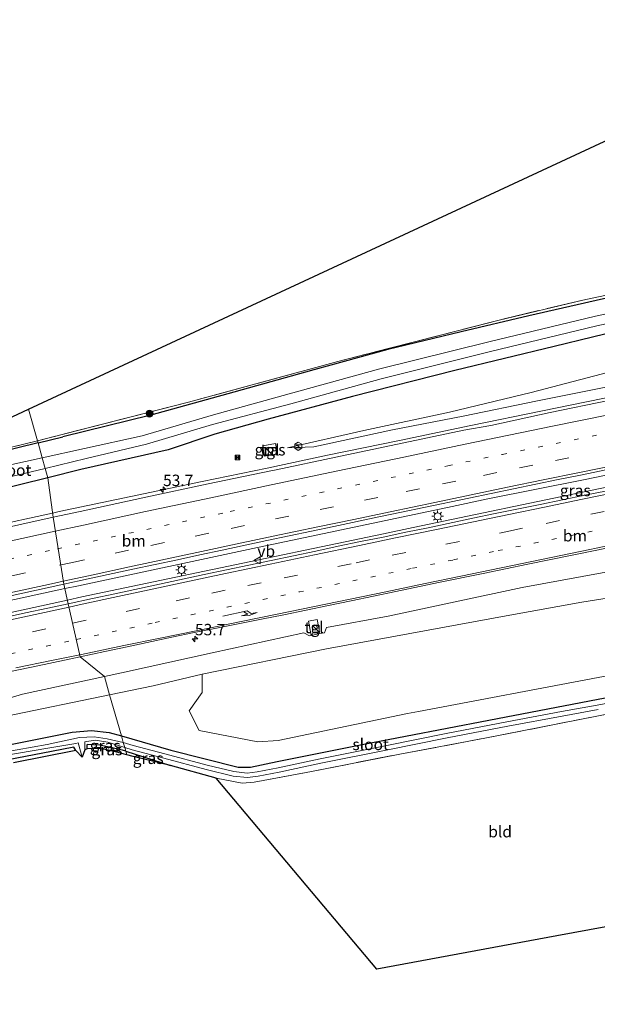
# Model space of a CAD drawing. Units: metres. Extents: x 160000 to 170000, y 462500 to 464750.
# Drawn here: x 166508 to 166634, y 464181 to 464397 of the extents above; entities that cross this region are included whole.
import ezdxf
from ezdxf.enums import TextEntityAlignment as Align

# ---------------------------------------------------------------- set-up
doc = ezdxf.new("R2010")
doc.units = ezdxf.units.M
for name, pattern in [('IE-TERREINAFSCHEIDING', [10, 8, -2]), ('VW-1-3_STREEP', [4, 1, -3]), ('VW-3-9_STREEP', [12, 3, -9])]:
    doc.linetypes.add(name, pattern=pattern)
doc.layers.get('0').update_dxf_attribs({"lineweight": 25})
for name, color, linetype, lineweight in [('B-ME-AM-KILOMETR-S-B1', 7, 'Continuous', 18), ('B-ME-BV-GELEIDECONSTRUCTIE-GELEIDERAIL-L-B1', 213, 'BV-GELEIDERAIL', 18), ('B-ME-GR-BOMENSTRUIKEN-GV-B6', 93, 'Continuous', 18), ('B-ME-GR-BOOM-S-B1', 93, 'Continuous', 18), ('B-ME-GW-INSTEEKWATERGANG-L-B1', 10, 'Continuous', 25), ('B-ME-GW-KRUINLIJN-L-B1', 93, 'Continuous', 18), ('B-ME-GW-TEENLIJN-L-B1', 93, 'Continuous', 18), ('B-ME-IE-GRASLAND-GV-B6', 93, 'Continuous', 18), ('B-ME-IE-GRONDWERKLIJN-GROND_INGERICHT-GV-B6', 253, 'Continuous', 18), ('B-ME-IE-HULPGEOMETRIE-L-B1', 53, 'Continuous', 18), ('B-ME-IE-INRICHTINGSELEMENT-S-B1', 253, 'Continuous', 18), ('B-ME-IE-MEUBILAIR_WEGMEUBILAIR-LICHTMAST-S-B1', 8, 'Continuous', 18), ('B-ME-IE-TERREINAFSCHEIDING-RASTERHEKWERK-L-B1', 8, 'IE-TERREINAFSCHEIDING', 18), ('B-ME-KG-KADASTRAAL-OPNAMEDTMGRENS-L-B1', 10, 'Continuous', 25), ('B-ME-OG-METEO_INSTR-S-B1', 253, 'Continuous', 18), ('B-ME-OG-WATER-GV-B6', 153, 'Continuous', 18), ('B-ME-VH-VERH_SOORT-BITUMEN-GV-B6', 8, 'IE-TERREINAFSCHEIDING-NATUURLIJK-HOUTWAL', 18), ('B-ME-VH-VERH_SOORT-TEGELS-GV-B6', 8, 'Continuous', 18), ('B-ME-VW-MARKERING-13STREEP-045-L-B1', 255, 'VW-1-3_STREEP', 18), ('B-ME-VW-MARKERING-39STREEP-015-L-B1', 255, 'VW-3-9_STREEP', 18), ('B-ME-VW-MARKERING-PIJLRE750-S-B1', 7, 'Continuous', 18), ('B-ME-VW-MARKERING-STREEP-015-L-B1', 7, 'Continuous', 18), ('B-ME-VW-MEUBILAIR_WEGMEUBILAIR-VERKEERSBORD-S-B1', 8, 'Continuous', 18)]:
    doc.layers.add(name, color=color, linetype=linetype, lineweight=lineweight)
doc.styles.add('NLCS-ISO', font='NLCS-ISO.TTF')
doc.linetypes.add('BV-GELEIDERAIL', pattern='A,10,-3,[108,NLCS.SHX,S=1,R=0,X=0,Y=0],-3', length=16)
doc.linetypes.add('IE-TERREINAFSCHEIDING-NATUURLIJK-HOUTWAL', pattern='A,7,-1.5,[67,NLCS.SHX,S=0.75,R=45,X=0,Y=0],-1.5,7,-1.5,[70,NLCS.SHX,S=0.75,R=0,X=0,Y=0],-1.5', length=20)

# ---------------------------------------------------------------- blocks, each defined once
blk = doc.blocks.new('camera')
h = blk.add_hatch(color=256)
h.paths.add_polyline_path([(0.5, 0.5), (-0.5, 0.5), (0, 0)])
h.paths.add_polyline_path([(0, 0), (-0.5, -0.5), (0.5, -0.5)])
for p, q in [((-0.5, 0.5), (0.5, -0.5)), ((0.5, 0.5), (-0.5, -0.5))]:
    blk.add_line(p, q)
blk.add_lwpolyline([(-0.5, 0.5), (0.5, 0.5), (0.5, -0.5), (-0.5, -0.5)], close=True)
blk = doc.blocks.new('kast')
blk.add_line((-0.75, -0.75), (0.75, 0.75))
blk.add_lwpolyline([(-0.75, 0.75), (0.75, 0.75), (0.75, -0.75), (-0.75, -0.75)], close=True)
blk = doc.blocks.new('rlsm')
blk.add_lwpolyline([(0.88, 0), (0.44, 0.76), (-0.44, 0.76), (-0.88, 0), (-0.44, -0.76), (0.44, -0.76)], close=True)
at = {"lineweight": 0}
blk.add_lwpolyline([(-0.34, -0.5), (-0.34, 0.5), (-0.01, -0.17), (0.32, 0.5), (0.32, -0.5)], dxfattribs=at)
blk = doc.blocks.new('verkeersbord')
for p, q in [((0, 0.75), (-0.75, -0.625)), ((0.75, -0.625), (0, 0.75)), ((-0.75, -0.625), (0.75, -0.625))]:
    blk.add_line(p, q)
blk = doc.blocks.new('boom')
blk.add_hatch(color=256).paths.add_polyline_path([(-0.75, 0, 1), (0.75, 0, 1)])
blk.add_circle((0, 0), 0.75)
blk = doc.blocks.new('hecto')
for p, q in [((0, 0.625), (-0.625, 0)), ((0, -0.625), (0, 0.625)), ((-0.625, 0), (0.625, 0)), ((0.625, 0), (0, -0.625))]:
    blk.add_line(p, q)
blk = doc.blocks.new('lantaarnpaal')
for p, q in [((-0.75, 0), (-1.25, 0)), ((-0.88, 0.88), (-0.53, 0.53)), ((0, 0.75), (0, 1.25)), ((0.53, 0.53), (0.88, 0.88)), ((0.75, 0), (1.25, 0)), ((-0.53, -0.53), (-0.88, -0.88)), ((0, -0.75), (0, -1.25)), ((0.53, -0.53), (0.88, -0.88))]:
    blk.add_line(p, q)
blk.add_circle((0, 0), 0.75)
blk = doc.blocks.new('pijlr')
for p, q in [((0, 0, 0.1), (5.45, 0, 0.1)), ((5.45, -0.75, 0.1), (4.7, 0, 0.1)), ((6.2, -0.75, 0.1), (5.45, 0, 0.1)), ((4, -0.75, 0.1), (5.45, -0.75, 0.1)), ((5.7, -1.05, 0.1), (4, -0.75, 0.1)), ((7.5, -0.75, 0.1), (5.7, -1.05, 0.1)), ((7.5, -0.75, 0.1), (6.2, -0.75, 0.1))]:
    blk.add_line(p, q)

msp = doc.modelspace()

# ---------------------------------------------------------------- linework, layer by layer
at = {"layer": 'B-ME-BV-GELEIDECONSTRUCTIE-GELEIDERAIL-L-B1'}
for points in [[(166763.66, 464338.799, 11.641), (166751.893, 464336.559, 11.527), (166728.16, 464332.104, 11.339), (166704.712, 464327.556, 11.085), (166689.042, 464324.488, 10.954), (166673.392, 464321.334, 10.824), (166657.688, 464318.127, 10.695), (166642.018, 464314.973, 10.596), (166622.404, 464310.971, 10.409), (166606.718, 464307.77, 10.261), (166591.104, 464304.486, 10.145), (166575.4, 464301.238, 10.077), (166562.171, 464298.427, 10.027), (166547.951, 464295.51, 9.894), (166532.345, 464292.225, 9.823), (166516.668, 464288.899, 9.704), (166515.2299, 464288.5845, 9.6952), (166501.057, 464285.485, 9.608)], [(166743.165, 464316.691, 11.808), (166728.156, 464315.002, 11.774), (166725.509, 464314.57, 11.74), (166721.268, 464313.793, 11.677), (166699.31, 464309.48, 11.46), (166661.389, 464302.039, 11.091), (166631.36, 464295.861, 10.802)], [(166517.905, 464272.0394, 10.0679), (166520.919, 464272.694, 10.089), (166560.038, 464281.049, 10.358), (166563.541, 464281.772, 10.382), (166602.67, 464290.055, 10.649), (166610.423, 464291.676, 10.702), (166631.36, 464295.861, 10.802)], [(166518.4657, 464269.5499, 10.0377), (166521.618, 464270.236, 10.06), (166548.494, 464275.895, 10.246), (166587.648, 464284.073, 10.491), (166594.086, 464285.416, 10.532), (166633.302, 464293.607, 10.809), (166637.18, 464294.403, 10.836)], [(166314.915, 464226.493, 9.035), (166344.945, 464233.296, 9.133), (166383.941, 464242.183, 9.291), (166422.952, 464251.022, 9.493), (166424.294, 464251.326, 9.5), (166455.489, 464258.345, 9.649), (166494.549, 464266.963, 9.905), (166495.777, 464267.234, 9.913), (166517.905, 464272.0394, 10.0679)], [(166518.4657, 464269.5499, 10.038), (166500.282, 464265.592, 9.91), (166466.43, 464258.203, 9.722), (166435.167, 464251.181, 9.522), (166396.149, 464242.376, 9.262), (166357.145, 464233.487, 9.09), (166318.1, 464224.677, 8.958), (166316.863, 464224.398, 8.954), (166315.485, 464224.082, 8.946)]]:
    msp.add_polyline3d(points, dxfattribs=at)
at = {"layer": 'B-ME-GR-BOMENSTRUIKEN-GV-B6'}
for points in [[(166547.939, 464253.299, 7.835), (166575.155, 464258.887, 8.023), (166614.506, 464266.064, 8.135), (166631.011, 464269.075, 8.182), (166662.042, 464273.951, 8.257), (166697.536, 464280.36, 8.239), (166730.848, 464285.797, 8.214), (166752, 464289.959, 8.309), (166766.402, 464292.695, 8.507)], [(166767.715, 464276.501, 7.685), (166744.138, 464272.735, 7.619), (166721.117, 464269.389, 7.665), (166687.612, 464262.548, 7.698), (166663.476, 464257.899, 7.63), (166634.569, 464252.579, 7.397), (166595.259, 464245.184, 7.452), (166592.844, 464244.73, 7.455), (166564.552, 464238.778, 7.363), (166560.134, 464238.513, 7.33), (166547.326, 464240.96, 7.338), (166545.069, 464245.333, 7.547), (166547.931, 464249.283, 7.71), (166547.939, 464253.299, 7.835)]]:
    msp.add_polyline3d(points, dxfattribs=at)
at = {"layer": 'B-ME-GW-INSTEEKWATERGANG-L-B1'}
for p, q in [((166512.03, 464303.953, 8.869), (166496.558, 464300.129, 8.491)), ((166512.03, 464303.953, 8.869), (166517.458, 464305.246, 8.778)), ((166520.271, 464236.603, 7.108), (166519.833, 464237.308, 7.108)), ((166522.783, 464236.991, 7.071), (166522.79, 464237.955, 7.033)), ((166531.218, 464236.478, 7.174), (166541.053, 464233.338, 7.263))]:
    msp.add_line(p, q, dxfattribs=at)
for points in [[(166697.308, 464348.317, 7.66), (166681.296, 464345.026, 7.814), (166650.378, 464338.482, 8.055), (166635.773, 464335.472, 8.55), (166619.431, 464331.76, 8.842), (166604.643, 464328.287, 8.888), (166588.556, 464324.366, 8.864), (166572.355, 464319.931, 8.874), (166554.859, 464315.065, 8.874), (166536.701, 464310.046, 8.85), (166517.458, 464305.246, 8.778)], [(166650.144, 464331.168, 8.15), (166624.964, 464325.048, 8.62), (166603.235, 464319.793, 8.658), (166580.819, 464314.111, 8.629), (166562.363, 464309.167, 8.587), (166550.744, 464305.864, 8.608), (166540.478, 464302.416, 8.637), (166521.384, 464298.091, 8.612), (166514.199, 464296.325, 8.546)], [(166514.199, 464296.325, 8.546), (166502.277, 464293.395, 8.437), (166488.655, 464290.148, 8.311), (166467.023, 464285.796, 8.019), (166441.618, 464280.152, 7.973), (166403.231, 464271.725, 7.722), (166376.588, 464265.871, 7.639), (166347.341, 464258.909, 7.71), (166324.899, 464253.779, 7.714), (166301.043, 464248.599, 7.593), (166284.012, 464245.237, 7.431)], [(166530.273, 464239.802, 7.333), (166541.099, 464236.66, 7.28), (166555.859, 464232.992, 7.296), (166558.512, 464232.957, 7.309), (166564.327, 464234.233, 7.255), (166583.31, 464237.993, 7.321), (166610.686, 464243.25, 7.363), (166632.707, 464247.504, 7.463), (166662.013, 464253.114, 7.605)], [(166291.714, 464190.611, 7.123), (166305.08, 464193.747, 7.15), (166344.022, 464202.884, 7.229), (166378.869, 464210.659, 7.221), (166405.772, 464216.875, 7.259), (166428.371, 464221.628, 7.292), (166454.965, 464227.573, 7.25), (166480.539, 464232.88, 7.242), (166504.205, 464237.562, 7.255), (166519.48, 464240.631, 7.326), (166523.736, 464241.02, 7.326), (166527.588, 464240.581, 7.346), (166530.273, 464239.802, 7.333)], [(166519.833, 464237.308, 7.108), (166514.977, 464236.399, 7.146), (166497.463, 464233.018, 7.179), (166473.832, 464228.327, 7.104), (166459.023, 464225.409, 7.175)], [(166531.218, 464236.478, 7.174), (166530.488, 464236.719, 7.167), (166525.558, 464237.799, 7.067), (166522.79, 464237.955, 7.033)]]:
    msp.add_polyline3d(points, dxfattribs=at)
at = {"layer": 'B-ME-GW-KRUINLIJN-L-B1'}
for p, q in [((166571.821, 464261.791, 9.353), (166571.401, 464261.688, 9.293)), ((166571.821, 464261.791, 9.353), (166573.724, 464262.208, 9.367)), ((166573.724, 464262.208, 9.367), (166574.698, 464262.375, 9.326))]:
    msp.add_line(p, q, dxfattribs=at)
for points in [[(166566.622, 464302.86, 8.875), (166572.374, 464303.087, 9.337), (166589.626, 464306.801, 9.395), (166605.032, 464309.798, 9.55), (166621.3, 464313.142, 9.74), (166638.481, 464316.606, 9.87), (166656.825, 464320.388, 9.982), (166675.379, 464324.207, 10.101), (166694.28, 464327.808, 10.275), (166709.169, 464330.801, 10.376), (166728.4, 464334.291, 10.553), (166730.619, 464335.251, 10.571), (166732.545, 464336.728, 10.507), (166733.94, 464337.902, 10.416), (166734.747, 464339.119, 10.358), (166737.796, 464339.507, 10.344), (166740.533, 464338.216, 10.54), (166742.726, 464337.624, 10.619), (166757.656, 464340, 10.863)], [(166574.698, 464262.375, 9.326), (166575.153, 464263.571, 9.335), (166588.672, 464266.037, 9.406), (166617.999, 464272.281, 9.598), (166649.383, 464278.067, 9.84)], [(166571.401, 464261.688, 9.293), (166570.165, 464262.34, 9.28), (166550.155, 464258.003, 9.051)], [(166526.568, 464252.831, 8.972), (166530.317, 464253.636, 8.984), (166550.155, 464258.003, 9.051)], [(166526.568, 464252.831, 8.972), (166508.624, 464248.978, 8.917), (166499.047, 464246.092, 8.633), (166497.982, 464244.203, 8.524), (166495.486, 464241.49, 8.453), (166492.49, 464240.564, 8.449), (166465.563, 464236.199, 8.458), (166452.398, 464233.353, 8.424), (166450.777, 464235.344, 8.616), (166449.383, 464236.02, 8.541), (166428.524, 464231.501, 8.432), (166411.961, 464227.528, 8.403), (166380.456, 464220.495, 8.27), (166345.296, 464212.848, 8.186), (166344.361, 464212.642, 8.182), (166305.294, 464204.054, 8.026), (166278.355, 464198.149, 7.86)]]:
    msp.add_polyline3d(points, dxfattribs=at)
at = {"layer": 'B-ME-GW-TEENLIJN-L-B1'}
for points in [[(166868.887, 464368.591, 8.681), (166861.761, 464367.298, 8.525), (166845.331, 464363.36, 8.514), (166826.544, 464359.307, 8.502), (166808.978, 464356.211, 8.459), (166792.005, 464352.761, 8.372), (166775.021, 464349.368, 8.325), (166755.961, 464346.069, 8.373), (166740.972, 464343.187, 8.382), (166734.247, 464342.458, 8.26), (166731.326, 464341.062, 8.295), (166725.744, 464339.46, 8.388), (166712.425, 464336.549, 8.443), (166692.504, 464331.923, 8.537), (166672.609, 464327.227, 8.66), (166655.029, 464323.234, 8.773), (166638.315, 464319.82, 8.796), (166619.965, 464314.95, 8.91), (166602.107, 464310.65, 8.981), (166583.355, 464306.636, 8.938), (166566.622, 464302.86, 8.875)], [(166868.746, 464280.619, 8.945), (166848.903, 464286.234, 8.999), (166827.312, 464290.842, 8.887), (166801.718, 464293.911, 8.532), (166789.449, 464294.814, 8.47), (166777.979, 464294.448, 8.478), (166766.402, 464292.695, 8.507), (166752, 464289.959, 8.309), (166730.848, 464285.797, 8.214), (166697.536, 464280.36, 8.239), (166662.042, 464273.951, 8.257), (166631.011, 464269.075, 8.182), (166614.506, 464266.064, 8.135), (166575.155, 464258.887, 8.023), (166547.939, 464253.299, 7.835)], [(166527.706, 464248.829, 7.76), (166537.238, 464250.792, 7.806), (166547.939, 464253.299, 7.835)], [(166527.706, 464248.829, 7.76), (166505.113, 464244.139, 7.598), (166502.434, 464243.623, 7.639)]]:
    msp.add_polyline3d(points, dxfattribs=at)
at = {"layer": 'B-ME-IE-GRASLAND-GV-B6'}
for points in [[(166511.895, 464304.429, 8.828), (166544.943, 464312.828, 8.856), (166577.644, 464321.759, 8.816), (166612.918, 464330.829, 8.8), (166631.255, 464335.222, 8.638), (166654.276, 464340.057, 7.976), (166674.551, 464344.3, 7.79), (166702.028, 464350.062, 7.82), (166733.322, 464356.616, 7.926), (166754.103, 464360.694, 7.848), (166785.401, 464366.956, 7.91)], [(166784.165, 464366.046, 7.82), (166754.312, 464360.205, 7.786), (166749.179, 464359.188, 7.848), (166729.95, 464355.037, 7.82), (166710.086, 464350.943, 7.792), (166697.308, 464348.317, 7.66), (166681.296, 464345.026, 7.814), (166650.378, 464338.482, 8.055), (166635.773, 464335.472, 8.55), (166619.431, 464331.76, 8.842), (166604.643, 464328.287, 8.888), (166588.556, 464324.366, 8.864), (166572.355, 464319.931, 8.874), (166554.859, 464315.065, 8.874), (166536.701, 464310.046, 8.85), (166517.458, 464305.246, 8.778), (166512.03, 464303.953, 8.869), (166511.895, 464304.429, 8.828)], [(166512.963, 464300.674, 6.507), (166512.03, 464303.953, 8.869), (166517.458, 464305.246, 8.778), (166536.701, 464310.046, 8.85), (166554.859, 464315.065, 8.874), (166572.355, 464319.931, 8.874), (166588.556, 464324.366, 8.864), (166604.643, 464328.287, 8.888), (166619.431, 464331.76, 8.842), (166635.773, 464335.472, 8.55), (166650.378, 464338.482, 8.055), (166681.296, 464345.026, 7.814), (166697.308, 464348.317, 7.66), (166710.086, 464350.943, 7.792), (166729.95, 464355.037, 7.82), (166749.179, 464359.188, 7.848), (166754.312, 464360.205, 7.786), (166784.165, 464366.046, 7.82)], [(166787.783, 464363.86, 6.652), (166748.534, 464356.144, 6.607), (166718.526, 464350.39, 6.607), (166699.684, 464346.325, 6.607), (166688.2, 464343.909, 6.607), (166682.856, 464342.504, 6.607), (166670.566, 464339.796, 6.607), (166653.745, 464335.95, 6.607), (166633.996, 464331.718, 6.59), (166610.707, 464326.099, 6.59), (166586.793, 464320.177, 6.59), (166567.012, 464314.685, 6.59), (166550.4, 464310.104, 6.59), (166534.845, 464305.486, 6.59), (166522.23, 464302.683, 6.507), (166512.963, 464300.674, 6.507)], [(166514.199, 464296.325, 8.546), (166513.621, 464298.36, 6.507), (166522.569, 464300.507, 6.507), (166535.779, 464303.652, 6.59), (166550.238, 464307.956, 6.59), (166567.351, 464312.509, 6.59), (166587.132, 464318.001, 6.59), (166611.046, 464323.923, 6.59), (166634.335, 464329.542, 6.59), (166654.084, 464333.774, 6.607), (166670.932, 464337.645, 6.607), (166683.195, 464340.461, 6.607), (166688.857, 464341.849, 6.607), (166699.936, 464344.583, 6.607), (166718.812, 464348.566, 6.607), (166748.777, 464354.353, 6.607), (166756.715, 464355.904, 6.616)], [(166767.245, 464356.596, 8.053), (166743.35, 464351.793, 7.769), (166714.859, 464345.878, 7.612), (166694.308, 464341.086, 7.788), (166673.607, 464336.354, 8.124), (166650.144, 464331.168, 8.15), (166624.964, 464325.048, 8.62), (166603.235, 464319.793, 8.658), (166580.819, 464314.111, 8.629), (166562.363, 464309.167, 8.587), (166550.744, 464305.864, 8.608), (166540.478, 464302.416, 8.637), (166521.384, 464298.091, 8.612), (166514.199, 464296.325, 8.546)], [(166636.829, 464313.197, 9.978), (166624.113, 464310.575, 9.857), (166611.108, 464307.772, 9.775), (166605.218, 464306.707, 9.709), (166577.19, 464300.834, 9.557), (166564.11, 464298.078, 9.468), (166562.941, 464297.826, 9.458), (166549.239, 464294.956, 9.352), (166535.592, 464292.049, 9.285), (166521.281, 464288.958, 9.195), (166515.3539, 464287.6532, 9.1634), (166514.199, 464296.325, 8.546), (166521.384, 464298.091, 8.612), (166540.478, 464302.416, 8.637), (166550.744, 464305.864, 8.608), (166562.363, 464309.167, 8.587), (166580.819, 464314.111, 8.629), (166603.235, 464319.793, 8.658), (166624.964, 464325.048, 8.62), (166650.144, 464331.168, 8.15)], [(166638.315, 464319.82, 8.796), (166619.965, 464314.95, 8.91), (166602.107, 464310.65, 8.981), (166583.355, 464306.636, 8.938), (166566.622, 464302.86, 8.875), (166572.374, 464303.087, 9.337), (166589.626, 464306.801, 9.395), (166605.032, 464309.798, 9.55), (166621.3, 464313.142, 9.74), (166638.481, 464316.606, 9.87)], [(166638.481, 464316.606, 9.87), (166621.3, 464313.142, 9.74), (166605.032, 464309.798, 9.55), (166589.626, 464306.801, 9.395), (166572.374, 464303.087, 9.337), (166566.622, 464302.86, 8.875), (166583.355, 464306.636, 8.938), (166602.107, 464310.65, 8.981), (166619.965, 464314.95, 8.91), (166638.315, 464319.82, 8.796)], [(166496.58, 464300.66, 8.675), (166511.895, 464304.429, 8.828), (166512.03, 464303.953, 8.869), (166496.558, 464300.129, 8.491)], [(166496.558, 464300.129, 8.491), (166512.03, 464303.953, 8.869), (166512.963, 464300.674, 6.507), (166502.542, 464298.416, 6.507)], [(166561.204, 464303.298, 8.894), (166561.505, 464301.033, 8.929), (166564.402, 464301.528, 8.943), (166564.003, 464303.842, 8.915), (166561.204, 464303.298, 8.894)], [(166547.939, 464253.299, 7.835), (166537.238, 464250.792, 7.806), (166527.706, 464248.829, 7.76), (166526.568, 464252.831, 8.972), (166530.317, 464253.636, 8.984), (166550.155, 464258.003, 9.051), (166570.165, 464262.34, 9.28), (166571.401, 464261.688, 9.293), (166571.821, 464261.791, 9.353), (166573.724, 464262.208, 9.367), (166574.698, 464262.375, 9.326), (166575.153, 464263.571, 9.335), (166588.672, 464266.037, 9.406), (166617.999, 464272.281, 9.598), (166649.383, 464278.067, 9.84), (166677.87, 464284.139, 10.057), (166702.881, 464288.204, 9.968), (166704.58, 464288.259, 10.011), (166708.794, 464290.245, 10.247), (166732.02, 464295.309, 10.556), (166747.014, 464298.098, 10.709), (166756.674, 464299.538, 10.693)], [(166503.108, 464295.837, 6.507), (166513.621, 464298.36, 6.507), (166514.199, 464296.325, 8.546), (166502.277, 464293.395, 8.437)], [(166518.656, 464268.705, 9.319), (166517.676, 464273.056, 9.42), (166522.998, 464274.206, 9.464), (166532.781, 464276.276, 9.514), (166537.673, 464277.313, 9.541), (166542.56, 464278.368, 9.571), (166547.441, 464279.456, 9.601), (166552.338, 464280.465, 9.634), (166562.117, 464282.545, 9.715), (166571.899, 464284.621, 9.781), (166576.793, 464285.647, 9.822), (166586.575, 464287.725, 9.872), (166591.592, 464288.775, 9.911), (166596.487, 464289.795, 9.94), (166606.279, 464291.824, 10.005), (166616.067, 464293.872, 10.088), (166625.86, 464295.898, 10.159), (166630.761, 464296.888, 10.184), (166636.639, 464298.093, 10.234)], [(166502.277, 464293.395, 8.437), (166514.199, 464296.325, 8.546), (166515.3539, 464287.6532, 9.1634), (166508.512, 464286.147, 9.127), (166494.76, 464283.114, 9.014)], [(166636.589, 464293.462, 10.156), (166631.686, 464292.484, 10.118), (166626.788, 464291.478, 10.084), (166621.89, 464290.477, 10.04), (166612.088, 464288.496, 9.955), (166607.198, 464287.45, 9.921), (166597.413, 464285.386, 9.85), (166592.511, 464284.403, 9.816), (166587.523, 464283.341, 9.783), (166582.626, 464282.33, 9.75), (166577.722, 464281.357, 9.719), (166572.838, 464280.282, 9.687), (166553.27, 464276.139, 9.551), (166548.377, 464275.106, 9.523), (166538.595, 464273.032, 9.449), (166528.824, 464270.903, 9.384), (166523.925, 464269.9, 9.348), (166518.656, 464268.705, 9.319)], [(166766.402, 464292.695, 8.507), (166752, 464289.959, 8.309), (166730.848, 464285.797, 8.214), (166697.536, 464280.36, 8.239), (166662.042, 464273.951, 8.257), (166631.011, 464269.075, 8.182), (166614.506, 464266.064, 8.135), (166575.155, 464258.887, 8.023), (166547.939, 464253.299, 7.835)], [(166649.383, 464278.067, 9.84), (166617.999, 464272.281, 9.598), (166588.672, 464266.037, 9.406), (166575.153, 464263.571, 9.335), (166574.698, 464262.375, 9.326), (166573.724, 464262.208, 9.367), (166573.085, 464265.308, 9.371), (166571.203, 464264.912, 9.369), (166571.821, 464261.791, 9.353), (166571.401, 464261.688, 9.293), (166570.165, 464262.34, 9.28), (166550.155, 464258.003, 9.051), (166530.317, 464253.636, 8.984), (166526.568, 464252.831, 8.972), (166521.266, 464257.115, 9.053), (166526.653, 464258.268, 9.082), (166531.542, 464259.315, 9.123), (166541.322, 464261.399, 9.204), (166546.208, 464262.464, 9.24), (166551.12, 464263.404, 9.268), (166560.929, 464265.347, 9.33), (166565.842, 464266.282, 9.356), (166575.626, 464268.345, 9.424), (166580.519, 464269.377, 9.452), (166590.304, 464271.441, 9.522), (166599.647, 464273.383, 9.59), (166609.443, 464275.388, 9.666), (166619.243, 464277.376, 9.728), (166633.931, 464280.42, 9.854), (166643.727, 464282.433, 9.946)], [(166547.939, 464253.299, 7.835), (166547.931, 464249.283, 7.71), (166545.069, 464245.333, 7.547), (166547.326, 464240.96, 7.338), (166560.134, 464238.513, 7.33), (166564.552, 464238.778, 7.363), (166592.844, 464244.73, 7.455), (166595.259, 464245.184, 7.452), (166634.569, 464252.579, 7.397), (166663.476, 464257.899, 7.63), (166687.612, 464262.548, 7.698), (166721.117, 464269.389, 7.665), (166744.138, 464272.735, 7.619), (166767.715, 464276.501, 7.685)], [(166493.696, 464267.77, 9.263), (166517.676, 464273.056, 9.42), (166518.656, 464268.705, 9.319), (166514.16, 464267.739, 9.289), (166509.263, 464266.729, 9.251), (166504.386, 464265.625, 9.215)], [(166758.593, 464270.072, 7.627), (166736.943, 464267.443, 7.503), (166717.838, 464263.976, 7.524), (166685.981, 464257.882, 7.636), (166662.013, 464253.114, 7.605), (166632.707, 464247.504, 7.463), (166610.686, 464243.25, 7.363), (166583.31, 464237.993, 7.321), (166564.327, 464234.233, 7.255), (166558.512, 464232.957, 7.309), (166555.859, 464232.992, 7.296), (166541.099, 464236.66, 7.28), (166530.273, 464239.802, 7.333), (166527.706, 464248.829, 7.76), (166537.238, 464250.792, 7.806), (166547.939, 464253.299, 7.835)], [(166530.68, 464238.372, 6.253), (166530.273, 464239.802, 7.333), (166541.099, 464236.66, 7.28), (166555.859, 464232.992, 7.296), (166558.512, 464232.957, 7.309), (166564.327, 464234.233, 7.255), (166583.31, 464237.993, 7.321), (166610.686, 464243.25, 7.363), (166632.707, 464247.504, 7.463), (166662.013, 464253.114, 7.605), (166685.981, 464257.882, 7.636), (166717.838, 464263.976, 7.524), (166736.943, 464267.443, 7.503), (166758.593, 464270.072, 7.627)], [(166761.396, 464268.922, 6.594), (166748.784, 464267.412, 6.574), (166735.547, 464265.761, 6.553), (166724.027, 464263.501, 6.534), (166709.024, 464260.886, 6.51), (166693.763, 464257.882, 6.485), (166679.022, 464255.133, 6.461), (166661.523, 464251.852, 6.433), (166647.648, 464248.96, 6.41), (166639.087, 464247.418, 6.397), (166634.403, 464246.54, 6.391), (166626.57, 464245.118, 6.38), (166614.63, 464242.899, 6.364), (166601.349, 464240.328, 6.345), (166587.994, 464237.616, 6.327), (166573.743, 464234.77, 6.307), (166564.566, 464232.84, 6.295), (166560.006, 464231.964, 6.288), (166557.814, 464231.662, 6.285), (166554.844, 464231.997, 6.282), (166549.072, 464233.392, 6.274), (166539.786, 464235.892, 6.262), (166532.836, 464237.739, 6.254), (166530.68, 464238.372, 6.253)], [(166495.39, 464251.7, 8.925), (166511.987, 464255.117, 9.001), (166521.266, 464257.115, 9.053), (166526.568, 464252.831, 8.972), (166508.624, 464248.978, 8.917), (166499.047, 464246.092, 8.633)], [(166499.047, 464246.092, 8.633), (166508.624, 464248.978, 8.917), (166526.568, 464252.831, 8.972), (166527.706, 464248.829, 7.76)], [(166505.113, 464244.139, 7.598), (166527.706, 464248.829, 7.76), (166530.273, 464239.802, 7.333)], [(166527.706, 464248.829, 7.76), (166505.113, 464244.139, 7.598)], [(166655.414, 464248.258, 7.206), (166634.338, 464244.122, 7.392), (166609.832, 464239.317, 7.384), (166591.225, 464235.831, 7.518), (166571.889, 464232.042, 7.426), (166559.321, 464229.707, 7.338), (166556.727, 464229.471, 7.334), (166551.044, 464230.56, 7.296), (166541.053, 464233.338, 7.263), (166531.218, 464236.478, 7.174), (166530.994, 464237.264, 6.251), (166532.601, 464236.793, 6.253), (166539.562, 464234.943, 6.26), (166548.857, 464232.44, 6.273), (166554.697, 464231.029, 6.28), (166557.84, 464230.674, 6.284), (166560.172, 464230.996, 6.287), (166564.764, 464231.878, 6.294), (166573.944, 464233.809, 6.306), (166588.192, 464236.654, 6.326), (166601.545, 464239.365, 6.344), (166614.818, 464241.935, 6.362), (166626.753, 464244.152, 6.379), (166634.586, 464245.575, 6.39)], [(166530.273, 464239.802, 7.333), (166527.588, 464240.581, 7.346), (166523.736, 464241.02, 7.326), (166519.48, 464240.631, 7.326), (166504.205, 464237.562, 7.255), (166480.539, 464232.88, 7.242), (166454.965, 464227.573, 7.25), (166428.371, 464221.628, 7.292), (166405.772, 464216.875, 7.259), (166378.869, 464210.659, 7.221), (166344.022, 464202.884, 7.229), (166305.08, 464193.747, 7.15), (166291.714, 464190.611, 7.123), (166271.782, 464186.198, 7.258), (166249.75, 464181.06, 7.207)], [(166504.205, 464237.562, 7.255), (166519.48, 464240.631, 7.326), (166523.736, 464241.02, 7.326), (166527.588, 464240.581, 7.346), (166530.273, 464239.802, 7.333), (166530.68, 464238.372, 6.253), (166527.15, 464239.19, 6.25), (166524.336, 464239.628, 6.247), (166521.119, 464239.445, 6.246), (166514.04, 464237.906, 6.243), (166504.192, 464236.198, 6.239)], [(166530.994, 464237.264, 6.251), (166531.218, 464236.478, 7.174), (166530.488, 464236.719, 7.167), (166525.558, 464237.799, 7.067), (166522.79, 464237.955, 7.033), (166522.783, 464236.991, 7.071), (166522.258, 464236.788, 6.247), (166522.296, 464238.501, 6.247), (166524.508, 464238.852, 6.247), (166527.322, 464238.413, 6.25), (166530.994, 464237.264, 6.251)], [(166504.363, 464235.422, 6.239), (166514.212, 464237.13, 6.243), (166520.285, 464238.183, 6.246), (166520.784, 464238.262, 6.246), (166521.712, 464235.158, 6.247), (166520.271, 464236.603, 7.108), (166519.833, 464237.308, 7.108), (166514.977, 464236.399, 7.146), (166497.463, 464233.018, 7.179)], [(166497.463, 464233.018, 7.179), (166514.977, 464236.399, 7.146), (166519.833, 464237.308, 7.108), (166520.271, 464236.603, 7.108), (166506.635, 464233.92, 7.163)], [(166531.45, 464235.663, 7.181), (166527.922, 464236.621, 7.142), (166525.49, 464237.043, 7.129), (166522.783, 464236.991, 7.071), (166522.79, 464237.955, 7.033), (166525.558, 464237.799, 7.067), (166530.488, 464236.719, 7.167), (166531.218, 464236.478, 7.174), (166531.45, 464235.663, 7.181)], [(166531.45, 464235.663, 7.181), (166531.218, 464236.478, 7.174), (166541.053, 464233.338, 7.263), (166532.857, 464235.281, 7.196), (166531.45, 464235.663, 7.181)]]:
    msp.add_polyline3d(points, dxfattribs=at)
at = {"layer": 'B-ME-IE-GRONDWERKLIJN-GROND_INGERICHT-GV-B6'}
for points in [[(166511.895, 464304.429, 8.828), (166509.9405, 464311.3019, 8.7129), (166693.197, 464396.578, 8.022), (166867.269, 464385.809, 7.704), (166867.346, 464383.935, 7.63), (166866.891, 464383.808, 7.758), (166858.909, 464381.87, 7.918), (166832.614, 464376.409, 7.886), (166815.404, 464372.794, 7.882), (166806.308, 464370.963, 7.88), (166785.401, 464366.956, 7.91), (166754.103, 464360.694, 7.848), (166733.322, 464356.616, 7.926), (166702.028, 464350.062, 7.82), (166674.551, 464344.3, 7.79), (166654.276, 464340.057, 7.976), (166631.255, 464335.222, 8.638), (166612.918, 464330.829, 8.8), (166577.644, 464321.759, 8.816), (166544.943, 464312.828, 8.856), (166511.895, 464304.429, 8.828)], [(166496.58, 464300.66, 8.675), (166495.366, 464303.165, 8.683), (166494.741, 464304.229, 8.687), (166509.9405, 464311.3019, 8.7129), (166511.895, 464304.429, 8.828), (166496.58, 464300.66, 8.675)], [(166586.196, 464188.736, 7.421), (166551.044, 464230.56, 7.296), (166556.727, 464229.471, 7.334), (166559.321, 464229.707, 7.338), (166571.889, 464232.042, 7.426), (166591.225, 464235.831, 7.518), (166609.832, 464239.317, 7.384), (166634.338, 464244.122, 7.392), (166655.414, 464248.258, 7.206), (166658.228, 464239.422, 7.425), (166664.487, 464218.372, 7.59), (166669.003, 464204.069, 7.655), (166664.859, 464203.295, 7.814), (166625.527, 464196.015, 7.618), (166586.196, 464188.736, 7.421)]]:
    msp.add_polyline3d(points, dxfattribs=at)
at = {"layer": 'B-ME-IE-HULPGEOMETRIE-L-B1'}
msp.add_polyline3d([(166531.45, 464235.663, 7.181), (166531.218, 464236.478, 7.174), (166530.994, 464237.264, 6.251), (166530.68, 464238.372, 6.253), (166530.273, 464239.802, 7.333), (166527.706, 464248.829, 7.76), (166526.568, 464252.831, 8.972), (166521.266, 464257.115, 9.053), (166518.656, 464268.705, 9.319), (166517.676, 464273.056, 9.42), (166515.3539, 464287.6532, 9.1634), (166514.199, 464296.325, 8.546), (166513.621, 464298.36, 6.507), (166512.963, 464300.674, 6.507), (166512.03, 464303.953, 8.869), (166511.895, 464304.429, 8.828), (166509.9405, 464311.3019, 8.7129)], dxfattribs=at)
at = {"layer": 'B-ME-IE-TERREINAFSCHEIDING-RASTERHEKWERK-L-B1'}
msp.add_line((166511.895, 464304.429, 8.828), (166496.58, 464300.66, 8.675), dxfattribs=at)
for points in [[(166702.028, 464350.062, 7.82), (166674.551, 464344.3, 7.79), (166654.276, 464340.057, 7.976), (166631.255, 464335.222, 8.638), (166612.918, 464330.829, 8.8), (166577.644, 464321.759, 8.816), (166544.943, 464312.828, 8.856), (166511.895, 464304.429, 8.828)], [(166551.044, 464230.56, 7.296), (166556.727, 464229.471, 7.334), (166559.321, 464229.707, 7.338), (166571.889, 464232.042, 7.426), (166591.225, 464235.831, 7.518), (166609.832, 464239.317, 7.384), (166634.338, 464244.122, 7.392), (166655.414, 464248.258, 7.206)]]:
    msp.add_polyline3d(points, dxfattribs=at)
at = {"layer": 'B-ME-KG-KADASTRAAL-OPNAMEDTMGRENS-L-B1'}
for points in [[(166266.406, 464261.783, 6.802), (166371.46, 464291.515, 6.934), (166372.158, 464291.77, 6.331), (166376.41, 464281.015, 6.331), (166379.275, 464276.684, 6.982), (166490.979, 464303.083, 7.577), (166491.558, 464302.396, 7.581), (166493.287, 464301.699, 7.5), (166494.741, 464304.229, 8.687), (166509.9405, 464311.3019, 8.7129), (166693.197, 464396.578, 8.022), (166867.269, 464385.809, 7.704)], [(166755.721, 464233.26, 7.999), (166735.085, 464230.901, 7.859), (166719.206, 464228.919, 7.783), (166716.762, 464228.453, 7.751), (166708.828, 464226.941, 7.648), (166681.898, 464221.739, 7.423), (166664.487, 464218.372, 7.59), (166669.003, 464204.069, 7.655), (166664.859, 464203.295, 7.814), (166625.527, 464196.015, 7.618), (166586.196, 464188.736, 7.421), (166551.044, 464230.56, 7.296), (166541.053, 464233.338, 7.263), (166532.857, 464235.281, 7.196), (166531.45, 464235.663, 7.181), (166527.922, 464236.621, 7.142), (166525.49, 464237.043, 7.129), (166522.783, 464236.991, 7.071), (166522.258, 464236.788, 6.247), (166521.712, 464235.158, 6.247), (166520.271, 464236.603, 7.108), (166506.635, 464233.92, 7.163)]]:
    msp.add_polyline3d(points, dxfattribs=at)
at = {"layer": 'B-ME-OG-WATER-GV-B6'}
for points in [[(166513.621, 464298.36, 6.507), (166512.963, 464300.674, 6.507), (166522.23, 464302.683, 6.507), (166534.845, 464305.486, 6.59), (166550.4, 464310.104, 6.59), (166567.012, 464314.685, 6.59), (166586.793, 464320.177, 6.59), (166610.707, 464326.099, 6.59), (166633.996, 464331.718, 6.59), (166653.745, 464335.95, 6.607), (166670.566, 464339.796, 6.607), (166682.856, 464342.504, 6.607), (166688.2, 464343.909, 6.607), (166699.684, 464346.325, 6.607), (166718.526, 464350.39, 6.607), (166748.534, 464356.144, 6.607), (166787.783, 464363.86, 6.652)], [(166756.715, 464355.904, 6.616), (166748.777, 464354.353, 6.607), (166718.812, 464348.566, 6.607), (166699.936, 464344.583, 6.607), (166688.857, 464341.849, 6.607), (166683.195, 464340.461, 6.607), (166670.932, 464337.645, 6.607), (166654.084, 464333.774, 6.607), (166634.335, 464329.542, 6.59), (166611.046, 464323.923, 6.59), (166587.132, 464318.001, 6.59), (166567.351, 464312.509, 6.59), (166550.238, 464307.956, 6.59), (166535.779, 464303.652, 6.59), (166522.569, 464300.507, 6.507), (166513.621, 464298.36, 6.507)], [(166512.963, 464300.674, 6.507), (166513.621, 464298.36, 6.507), (166503.108, 464295.837, 6.507), (166500.201, 464295.198, 6.507), (166499.674, 464297.743, 6.507), (166502.542, 464298.416, 6.507), (166512.963, 464300.674, 6.507)], [(166634.586, 464245.575, 6.39), (166626.753, 464244.152, 6.379), (166614.818, 464241.935, 6.362), (166601.545, 464239.365, 6.344), (166588.192, 464236.654, 6.326), (166573.944, 464233.809, 6.306), (166564.764, 464231.878, 6.294), (166560.172, 464230.996, 6.287), (166557.84, 464230.674, 6.284), (166554.697, 464231.029, 6.28), (166548.857, 464232.44, 6.273), (166539.562, 464234.943, 6.26), (166532.601, 464236.793, 6.253), (166530.994, 464237.264, 6.251), (166530.68, 464238.372, 6.253), (166532.836, 464237.739, 6.254), (166539.786, 464235.892, 6.262), (166549.072, 464233.392, 6.274), (166554.844, 464231.997, 6.282), (166557.814, 464231.662, 6.285), (166560.006, 464231.964, 6.288), (166564.566, 464232.84, 6.295), (166573.743, 464234.77, 6.307), (166587.994, 464237.616, 6.327), (166601.349, 464240.328, 6.345), (166614.63, 464242.899, 6.364), (166626.57, 464245.118, 6.38), (166634.403, 464246.54, 6.391), (166639.087, 464247.418, 6.397)], [(166504.192, 464236.198, 6.239), (166514.04, 464237.906, 6.243), (166521.119, 464239.445, 6.246), (166524.336, 464239.628, 6.247), (166527.15, 464239.19, 6.25), (166530.68, 464238.372, 6.253), (166530.994, 464237.264, 6.251), (166527.322, 464238.413, 6.25), (166524.508, 464238.852, 6.247), (166522.296, 464238.501, 6.247), (166522.258, 464236.788, 6.247), (166521.712, 464235.158, 6.247), (166520.784, 464238.262, 6.246), (166520.285, 464238.183, 6.246), (166514.212, 464237.13, 6.243), (166504.363, 464235.422, 6.239)]]:
    msp.add_polyline3d(points, dxfattribs=at)
at = {"layer": 'B-ME-VH-VERH_SOORT-BITUMEN-GV-B6'}
for points in [[(166636.639, 464298.093, 10.234), (166630.761, 464296.888, 10.184), (166625.86, 464295.898, 10.159), (166616.067, 464293.872, 10.088), (166606.279, 464291.824, 10.005), (166596.487, 464289.795, 9.94), (166591.592, 464288.775, 9.911), (166586.575, 464287.725, 9.872), (166576.793, 464285.647, 9.822), (166571.899, 464284.621, 9.781), (166562.117, 464282.545, 9.715), (166552.338, 464280.465, 9.634), (166547.441, 464279.456, 9.601), (166542.56, 464278.368, 9.571), (166537.673, 464277.313, 9.541), (166532.781, 464276.276, 9.514), (166522.998, 464274.206, 9.464), (166517.676, 464273.056, 9.42), (166515.3539, 464287.6532, 9.1634), (166521.281, 464288.958, 9.195), (166535.592, 464292.049, 9.285), (166549.239, 464294.956, 9.352), (166562.941, 464297.826, 9.458), (166564.11, 464298.078, 9.468), (166577.19, 464300.834, 9.557), (166605.218, 464306.707, 9.709), (166611.108, 464307.772, 9.775), (166624.113, 464310.575, 9.857), (166636.829, 464313.197, 9.978)], [(166518.656, 464268.705, 9.319), (166523.925, 464269.9, 9.348), (166528.824, 464270.903, 9.384), (166538.595, 464273.032, 9.449), (166548.377, 464275.106, 9.523), (166553.27, 464276.139, 9.551), (166572.838, 464280.282, 9.687), (166577.722, 464281.357, 9.719), (166582.626, 464282.33, 9.75), (166587.523, 464283.341, 9.783), (166592.511, 464284.403, 9.816), (166597.413, 464285.386, 9.85), (166607.198, 464287.45, 9.921), (166612.088, 464288.496, 9.955), (166621.89, 464290.477, 10.04), (166626.788, 464291.478, 10.084), (166631.686, 464292.484, 10.118), (166636.589, 464293.462, 10.156)], [(166494.76, 464283.114, 9.014), (166508.512, 464286.147, 9.127), (166515.3539, 464287.6532, 9.1634), (166517.676, 464273.056, 9.42), (166493.696, 464267.77, 9.263)], [(166643.727, 464282.433, 9.946), (166633.931, 464280.42, 9.854), (166619.243, 464277.376, 9.728), (166609.443, 464275.388, 9.666), (166599.647, 464273.383, 9.59), (166590.304, 464271.441, 9.522), (166580.519, 464269.377, 9.452), (166575.626, 464268.345, 9.424), (166565.842, 464266.282, 9.356), (166560.929, 464265.347, 9.33), (166551.12, 464263.404, 9.268), (166546.208, 464262.464, 9.24), (166541.322, 464261.399, 9.204), (166531.542, 464259.315, 9.123), (166526.653, 464258.268, 9.082), (166521.266, 464257.115, 9.053), (166518.656, 464268.705, 9.319)], [(166504.386, 464265.625, 9.215), (166509.263, 464266.729, 9.251), (166514.16, 464267.739, 9.289), (166518.656, 464268.705, 9.319), (166521.266, 464257.115, 9.053), (166511.987, 464255.117, 9.001), (166495.39, 464251.7, 8.925)]]:
    msp.add_polyline3d(points, dxfattribs=at)
at = {"layer": 'B-ME-VH-VERH_SOORT-TEGELS-GV-B6'}
for points in [[(166561.204, 464303.298, 8.894), (166564.003, 464303.842, 8.915), (166564.402, 464301.528, 8.943), (166561.505, 464301.033, 8.929), (166561.204, 464303.298, 8.894)], [(166573.724, 464262.208, 9.367), (166571.821, 464261.791, 9.353), (166571.203, 464264.912, 9.369), (166573.085, 464265.308, 9.371), (166573.724, 464262.208, 9.367)]]:
    msp.add_polyline3d(points, dxfattribs=at)
at = {"layer": 'B-ME-VW-MARKERING-13STREEP-045-L-B1'}
for points in [[(166269.0739, 464225.1825, 8.2168), (166272.911, 464226.0561, 8.2086), (166303.6074, 464233.0441, 8.3169), (166307.4444, 464233.9175, 8.3021), (166315.1186, 464235.6645, 8.3487), (166318.9356, 464236.5309, 8.3402), (166322.7526, 464237.3973, 8.3813), (166326.5698, 464238.2635, 8.3618), (166334.2038, 464239.9963, 8.4168), (166338.0208, 464240.8627, 8.4233), (166342.091, 464241.837, 8.388), (166388.813, 464252.427, 8.553), (166434.821, 464262.835, 8.79), (166470.597, 464270.768, 8.987), (166516.2693, 464280.7802, 9.2503), (166554.065, 464288.933, 9.515), (166601.734, 464298.956, 9.846), (166613.657, 464301.435, 9.907), (166661.419, 464311.151, 10.343), (166709.225, 464320.658, 10.757), (166757.001, 464329.83, 11.199)], [(166520.416, 464260.888, 9.133), (166537.651, 464264.611, 9.255), (166545.547, 464266.304, 9.316), (166553.396, 464267.973, 9.371), (166561.281, 464269.65, 9.42), (166569.139, 464271.309, 9.474), (166577.006, 464272.943, 9.533), (166584.883, 464274.585, 9.584), (166593.971, 464276.49, 9.644), (166602.918, 464278.336, 9.714), (166612.688, 464280.357, 9.78), (166620.577, 464281.981, 9.843), (166636.478, 464285.279, 9.973), (166652.378, 464288.509, 10.094), (166668.26, 464291.708, 10.231), (166676.217, 464293.303, 10.311), (166684.185, 464294.869, 10.368), (166692.1, 464296.427, 10.433), (166700.055, 464297.994, 10.512), (166707.99, 464299.544, 10.58), (166723.754, 464302.567, 10.712), (166731.794, 464304.127, 10.785), (166738.799, 464305.4996, 10.85)], [(166506.022, 464257.782, 9.053), (166513.886, 464259.482, 9.094), (166520.416, 464260.888, 9.133)]]:
    msp.add_polyline3d(points, dxfattribs=at)
at = {"layer": 'B-ME-VW-MARKERING-39STREEP-015-L-B1'}
for points in [[(166516.751, 464277.163, 9.318), (166519.24, 464277.707, 9.335), (166528.924, 464279.81, 9.394), (166536.746, 464281.49, 9.44), (166546.44, 464283.565, 9.498), (166554.31, 464285.243, 9.555), (166563.983, 464287.29, 9.631), (166573.769, 464289.348, 9.699), (166583.489, 464291.38, 9.761), (166592.573, 464293.294, 9.82), (166600.527, 464294.948, 9.875), (166609.526, 464296.832, 9.942), (166617.358, 464298.462, 10.002), (166625.256, 464300.087, 10.06), (166635.048, 464302.082, 10.137)], [(166519.602, 464264.504, 9.218), (166542.258, 464269.388, 9.374), (166550.08, 464271.065, 9.434), (166557.939, 464272.732, 9.487), (166565.895, 464274.409, 9.541), (166581.639, 464277.702, 9.649), (166589.543, 464279.351, 9.698), (166615.074, 464284.64, 9.884), (166623.218, 464286.324, 9.956), (166633.011, 464288.347, 10.031), (166642.798, 464290.35, 10.103)], [(166180.9087, 464201.3838, 8.0834), (166186.9558, 464202.7596, 8.059), (166205.8806, 464207.0654, 8.1479), (166213.4925, 464208.798, 8.1267), (166217.3192, 464209.6692, 8.1674), (166221.1461, 464210.5406, 8.179), (166228.7995, 464212.2834, 8.1523), (166255.5869, 464218.3832, 8.259), (166263.2404, 464220.126, 8.2395), (166297.5956, 464227.9467, 8.3465), (166301.3366, 464228.7965, 8.3862), (166312.5598, 464231.3457, 8.4064), (166316.301, 464232.1953, 8.4359), (166320.042, 464233.0451, 8.4217), (166323.783, 464233.8949, 8.4385), (166327.5242, 464234.7445, 8.4293), (166331.2652, 464235.5943, 8.4783), (166338.7474, 464237.2937, 8.5013), (166350.84, 464239.989, 8.468), (166378.077, 464246.161, 8.567), (166424.73, 464256.716, 8.797), (166471.165, 464267.132, 9.043), (166516.751, 464277.163, 9.318)], [(166399.024, 464237.764, 8.558), (166406.824, 464239.541, 8.59), (166414.675, 464241.327, 8.635), (166430.388, 464244.897, 8.707), (166438.209, 464246.661, 8.754), (166453.895, 464250.168, 8.833), (166461.769, 464251.914, 8.87), (166469.604, 464253.639, 8.918), (166477.419, 464255.353, 8.957), (166485.302, 464257.076, 9.014), (166493.198, 464258.795, 9.068), (166502.971, 464260.914, 9.118), (166510.804, 464262.608, 9.158), (166519.602, 464264.504, 9.218)]]:
    msp.add_polyline3d(points, dxfattribs=at)
at = {"layer": 'B-ME-VW-MARKERING-STREEP-015-L-B1'}
for points in [[(166495.755, 464280.235, 9.08), (166508.452, 464283.012, 9.171), (166515.7619, 464284.5898, 9.219), (166522.017, 464285.94, 9.26), (166535.534, 464288.922, 9.319), (166549.832, 464291.951, 9.43), (166563.042, 464294.772, 9.517), (166577.613, 464297.801, 9.613), (166592.045, 464300.802, 9.689), (166605.519, 464303.667, 9.782), (166624.589, 464307.584, 9.933), (166637.219, 464310.169, 10.029), (166651.026, 464312.972, 10.169), (166664.036, 464315.607, 10.271), (166678.282, 464318.429, 10.406), (166691.548, 464321.112, 10.494), (166704.472, 464323.631, 10.623), (166719.107, 464326.477, 10.717), (166733.622, 464329.231, 10.88), (166747.882, 464331.97, 11.007), (166762.691, 464334.801, 11.136)], [(166656.037, 464302.662, 10.399), (166646.258, 464300.687, 10.303), (166638.397, 464299.091, 10.241), (166630.517, 464297.486, 10.175), (166622.597, 464295.873, 10.129), (166614.763, 464294.252, 10.067), (166606.795, 464292.587, 9.995), (166598.872, 464290.929, 9.949), (166589.104, 464288.884, 9.882), (166581.15, 464287.203, 9.834), (166573.292, 464285.576, 9.783), (166563.508, 464283.51, 9.715), (166555.639, 464281.856, 9.65), (166547.768, 464280.175, 9.593), (166532.011, 464276.791, 9.5), (166524.115, 464275.077, 9.448), (166517.541, 464273.656, 9.408)], [(166654.502, 464296.373, 10.288), (166646.565, 464294.756, 10.223), (166630.804, 464291.542, 10.103), (166622.871, 464289.906, 10.037), (166615.038, 464288.282, 9.971), (166599.211, 464285.012, 9.855), (166590.286, 464283.157, 9.793), (166582.345, 464281.497, 9.741), (166572.564, 464279.451, 9.67), (166562.798, 464277.43, 9.606), (166553.019, 464275.338, 9.541), (166545.169, 464273.674, 9.485), (166537.344, 464271.989, 9.435), (166529.502, 464270.302, 9.377), (166521.679, 464268.623, 9.326), (166518.814, 464268.001, 9.306)], [(166640.778, 464282.278, 9.93), (166631.052, 464280.258, 9.843), (166622.228, 464278.427, 9.771), (166604.584, 464274.8, 9.639), (166596.715, 464273.164, 9.58), (166588.115, 464271.364, 9.52), (166564.364, 464266.459, 9.363), (166556.451, 464264.84, 9.313), (166546.657, 464262.819, 9.253), (166538.763, 464261.2, 9.194), (166530.837, 464259.569, 9.129)], [(166517.541, 464273.656, 9.408), (166514.341, 464272.965, 9.388), (166506.51, 464271.241, 9.34), (166490.775, 464267.784, 9.229), (166482.903, 464266.047, 9.188), (166459.326, 464260.83, 9.045), (166451.462, 464259.074, 9.014), (166443.626, 464257.308, 8.98), (166435.807, 464255.549, 8.932), (166416.3, 464251.142, 8.819), (166408.459, 464249.371, 8.78), (166377.141, 464242.271, 8.64), (166369.337, 464240.509, 8.61), (166345.912, 464235.189, 8.527), (166328.332, 464231.209, 8.477), (166320.529, 464229.444, 8.437), (166289.165, 464222.317, 8.331), (166279.416, 464220.107, 8.298), (166269.699, 464217.898, 8.274)], [(166518.814, 464268.001, 9.306), (166505.999, 464265.22, 9.215)], [(166521.161, 464257.581, 9.069), (166522.897, 464257.938, 9.079), (166530.837, 464259.569, 9.129)], [(166507.163, 464254.678, 8.999), (166514.995, 464256.312, 9.035), (166521.161, 464257.581, 9.069)]]:
    msp.add_polyline3d(points, dxfattribs=at)

# ---------------------------------------------------------------- block references
at = {"layer": 'B-ME-AM-KILOMETR-S-B1', "rotation": 90}
for p in [(166539.3982, 464293.7097, 9.8551), (166546.378, 464261.049, 9.243)]:
    msp.add_blockref('hecto', p, dxfattribs=at)
at = {"layer": 'B-ME-GR-BOOM-S-B1', "rotation": 90}
msp.add_blockref('boom', (166536.441, 464310.36, 8.638), dxfattribs=at)
at = {"layer": 'B-ME-IE-INRICHTINGSELEMENT-S-B1', "rotation": 90}
for name, p in [('camera', (166555.691, 464300.728, 8.97)), ('kast', (166562.5725, 464302.0903, 8.89)), ('kast', (166572.818, 464263.252, 9.319))]:
    msp.add_blockref(name, p, dxfattribs=at)
at = {"layer": 'B-ME-IE-MEUBILAIR_WEGMEUBILAIR-LICHTMAST-S-B1', "rotation": 90}
for p in [(166599.474, 464287.88, 9.768), (166543.44, 464276.134, 9.363)]:
    msp.add_blockref('lantaarnpaal', p, dxfattribs=at)
at = {"layer": 'B-ME-OG-METEO_INSTR-S-B1', "rotation": 90}
msp.add_blockref('rlsm', (166568.969, 464303.195, 8.99), dxfattribs=at)
at = {"layer": 'B-ME-VW-MARKERING-PIJLRE750-S-B1', "rotation": 12}
msp.add_blockref('pijlr', (166552.4615, 464266.0239, 9.114), dxfattribs=at)
at = {"layer": 'B-ME-VW-MEUBILAIR_WEGMEUBILAIR-VERKEERSBORD-S-B1', "rotation": 90}
msp.add_blockref('verkeersbord', (166560.024, 464278.223, 9.288), dxfattribs=at)

# ---------------------------------------------------------------- texts
at = {"layer": 'B-ME-AM-KILOMETR-S-B1', "ltscale": 0.2, "style": 'NLCS-ISO'}
for p in [(166539.3982, 464293.7097, 9.8551), (166546.378, 464261.049, 9.243)]:
    msp.add_text('53.7', height=2.5, dxfattribs=at).set_placement(p, align=Align.BOTTOM_LEFT)
at = {"layer": 'B-ME-IE-GRASLAND-GV-B6', "ltscale": 0.2, "style": 'NLCS-ISO'}
for p in [(166562.803, 464302.4375), (166629.595, 464293.5295), (166526.738, 464237.665), (166527.1165, 464236.809), (166536.1355, 464234.908)]:
    msp.add_text('gras', height=2.5, dxfattribs=at).set_placement(p, align=Align.MIDDLE_CENTER)
at = {"layer": 'B-ME-IE-GRONDWERKLIJN-GROND_INGERICHT-GV-B6', "ltscale": 0.2, "style": 'NLCS-ISO'}
msp.add_text('bld', height=2.5, dxfattribs=at).set_placement((166613.1513, 464218.8529), align=Align.MIDDLE_CENTER)
at = {"layer": 'B-ME-OG-WATER-GV-B6', "ltscale": 0.2, "style": 'NLCS-ISO'}
for p in [(166506.5769, 464297.9768), (166584.8143, 464237.9458)]:
    msp.add_text('sloot', height=2.5, dxfattribs=at).set_placement(p, align=Align.MIDDLE_CENTER)
at = {"layer": 'B-ME-VH-VERH_SOORT-TEGELS-GV-B6', "ltscale": 0.2, "style": 'NLCS-ISO'}
for p in [(166562.7886, 464302.4172), (166572.4575, 464263.5506)]:
    msp.add_text('tgl', height=2.5, dxfattribs=at).set_placement(p, align=Align.MIDDLE_CENTER)
at = {"layer": 'B-ME-VW-MARKERING-13STREEP-045-L-B1', "ltscale": 0.2, "style": 'NLCS-ISO'}
for p in [(166532.9685, 464282.5126), (166629.5203, 464283.6212)]:
    msp.add_text('bm', height=2.5, dxfattribs=at).set_placement(p, align=Align.MIDDLE_CENTER)
at = {"layer": 'B-ME-VW-MEUBILAIR_WEGMEUBILAIR-VERKEERSBORD-S-B1', "ltscale": 0.2, "style": 'NLCS-ISO'}
msp.add_text('vb', height=2.5, dxfattribs=at).set_placement((166560.024, 464278.223, 9.288), align=Align.BOTTOM_LEFT)

doc.saveas('drawing.dxf')
